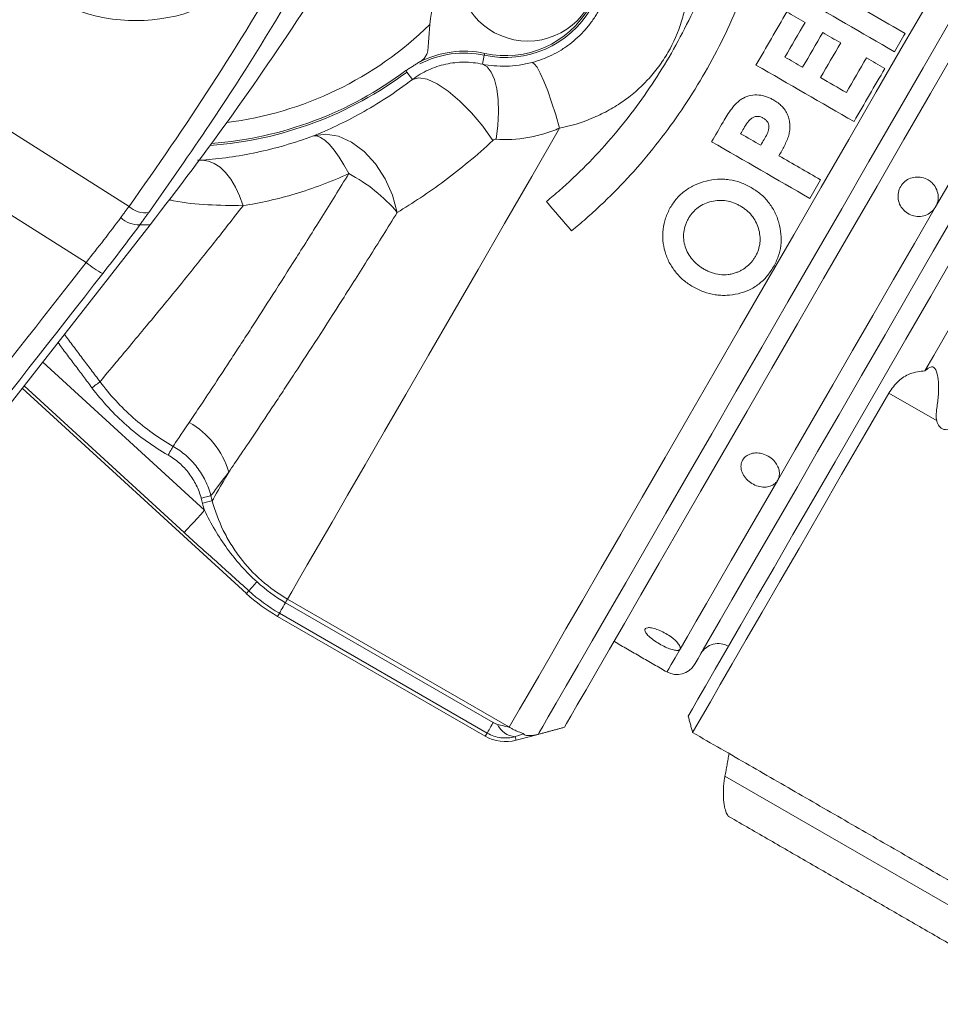
# Model space of a CAD drawing. Units: inches. Extents: x -2.9 to 25.1, y -15.4 to 24.7.
# Drawn here: x 2.3 to 5.1, y -2.3 to 0.7 of the extents above; entities that cross this region are included whole.
import ezdxf

# ---------------------------------------------------------------- set-up
doc = ezdxf.new("R2010")
doc.units = ezdxf.units.IN
doc.header["$MEASUREMENT"] = 0

msp = doc.modelspace()

# ---------------------------------------------------------------- linework, layer by layer
at = {"color": 7, "linetype": 'Continuous', "lineweight": 15}
for p, q in [((2.6091, 0.1413), (1.6363, 0.7563)), ((3.7008, 0.5808), (3.7068, 0.6084)), ((2.4768, -0.032), (1.5365, 0.5624)), ((3.485, 0.5338), (3.4679, 0.5565)), ((2.674, 0.0843), (0.9272, -2.151)), ((2.6428, 0.0847), (2.674, 0.0843)), ((2.3425, -0.34), (2.8424, -0.798)), ((2.2793, -0.4208), (2.9716, -1.0551)), ((2.7793, -0.8669), (2.2848, -0.4138)), ((4.9561, -0.4359), (5.1053, -0.522)), ((2.9791, -1.047), (2.9716, -1.0551)), ((3.0925, -1.0837), (3.7343, -1.4542)), ((3.0988, -1.0728), (3.782, -1.4673)), ((3.0737, -1.1163), (3.0681, -1.1259)), ((3.0681, -1.1259), (3.7099, -1.4965)), ((3.7155, -1.4869), (3.0737, -1.1163)), ((3.7155, -1.4869), (3.7099, -1.4965)), ((3.8048, -1.509), (3.8731, -1.4907)), ((3.8018, -1.4979), (3.8048, -1.509)), ((4.4503, -1.62), (5.5824, -2.2736))]:
    msp.add_line(p, q, dxfattribs=at)
at = {"color": 7, "linetype": 'Continuous', "lineweight": 15, "flags": 128}
for points in [[(5.5888, 0.9847), (5.5346, 0.8909), (5.4778, 0.7924), (5.4186, 0.6899), (5.3574, 0.584), (5.2947, 0.4753), (5.2308, 0.3646), (5.1661, 0.2525), (5.1009, 0.1397)], [(5.166, 0.9254), (5.0849, 0.7849), (5.0019, 0.6412), (4.9176, 0.4952), (4.8325, 0.3479), (4.7473, 0.2003), (4.6626, 0.0535), (4.5788, -0.0916), (4.4966, -0.234), (4.4165, -0.3726), (4.3392, -0.5066), (4.265, -0.6351), (4.1945, -0.7571), (4.1283, -0.8719), (4.0667, -0.9785), (4.0102, -1.0765), (3.9591, -1.1649), (3.9139, -1.2433), (3.8747, -1.3111), (3.8419, -1.3678), (3.8158, -1.4131), (3.7964, -1.4467), (3.784, -1.4683)], [(5.1449, 0.7122), (5.0627, 0.5697), (4.9792, 0.4252), (4.8951, 0.2796), (4.811, 0.1338), (4.7273, -0.0111), (4.6448, -0.154), (4.5639, -0.2941), (4.4853, -0.4303), (4.4094, -0.5617), (4.3368, -0.6875), (4.268, -0.8066), (4.2035, -0.9183), (4.1437, -1.0219), (4.089, -1.1166), (4.0399, -1.2018), (3.9966, -1.2768), (3.9594, -1.3412), (3.9286, -1.3945), (3.9045, -1.4364), (3.8871, -1.4665), (3.8766, -1.4846), (3.8731, -1.4907)], [(4.3366, -1.4341), (4.3396, -1.4289), (4.3496, -1.4117), (4.3664, -1.3824), (4.3901, -1.3414), (4.4204, -1.289), (4.457, -1.2256), (4.4997, -1.1517), (4.548, -1.0679), (4.6018, -0.9749), (4.6603, -0.8734), (4.7234, -0.7642), (4.7903, -0.6483), (4.8606, -0.5266), (4.9337, -0.3999), (5.009, -0.2695), (5.086, -0.1362), (5.1639, -0.0012), (5.2422, 0.1344), (5.3202, 0.2695), (5.3973, 0.4031), (5.473, 0.5341), (5.5465, 0.6614)], [(3.7068, 0.6084), (3.707, 0.6093), (3.7074, 0.6113), (3.708, 0.614)], [(5.167, 0.6316), (5.0855, 0.4904), (5.0029, 0.3475), (4.9199, 0.2037), (4.837, 0.0602), (4.7549, -0.0821), (4.674, -0.2222), (4.595, -0.359), (4.5185, -0.4916), (4.4449, -0.619), (4.3749, -0.7403), (4.3089, -0.8547), (4.2473, -0.9613), (4.1907, -1.0593), (4.1394, -1.1482), (4.0938, -1.2272), (4.0542, -1.2958), (4.0209, -1.3534), (3.9941, -1.3998), (3.9741, -1.4345), (3.9609, -1.4573), (3.9547, -1.468), (3.9542, -1.4689)], [(3.7429, 0.3488), (3.7482, 0.3916), (3.7503, 0.4328), (3.7493, 0.4709), (3.7451, 0.5049), (3.7379, 0.5337), (3.7279, 0.5564), (3.7154, 0.5723), (3.7008, 0.5808)], [(3.9393, 0.383), (3.9272, 0.4242), (3.9148, 0.4629), (3.9025, 0.4979), (3.8907, 0.5283), (3.8796, 0.5529), (3.8697, 0.5711), (3.8612, 0.5822), (3.8545, 0.586)], [(3.4645, 0.5611), (3.4662, 0.5589), (3.4674, 0.5573), (3.4679, 0.5565)], [(3.7331, 0.3448), (3.7017, 0.3888), (3.6671, 0.4301), (3.6309, 0.4669), (3.595, 0.4975), (3.5609, 0.5203), (3.5302, 0.5343), (3.5045, 0.5389), (3.485, 0.5338)], [(3.9393, 0.383), (3.8531, 0.2337), (3.7689, 0.0879), (3.6874, -0.0534), (3.609, -0.1891), (3.5344, -0.3183), (3.4642, -0.4399), (3.3988, -0.5532), (3.3387, -0.6572), (3.2844, -0.7513), (3.2363, -0.8346), (3.1947, -0.9067), (3.1599, -0.967), (3.1322, -1.015), (3.1118, -1.0503), (3.0988, -1.0728)], [(3.4378, 0.1223), (3.4229, 0.1757), (3.4, 0.2266), (3.3703, 0.2723), (3.3353, 0.3106), (3.2967, 0.3396), (3.2564, 0.3579), (3.2165, 0.3646), (3.1789, 0.3592)], [(3.2881, 0.2424), (3.2731, 0.2695), (3.2579, 0.2938), (3.2429, 0.3148), (3.2282, 0.3322), (3.2142, 0.3455), (3.2011, 0.3545), (3.1893, 0.3591), (3.1789, 0.3592)], [(2.9613, 0.1433), (2.9506, 0.1735), (2.9379, 0.201), (2.9235, 0.2252), (2.9076, 0.2457), (2.8905, 0.2622), (2.8727, 0.2742), (2.8544, 0.2815), (2.8359, 0.284)], [(5.1698, 0.134), (5.0939, 0.0026), (5.0187, -0.1278), (4.9446, -0.2561), (4.8724, -0.381), (4.8028, -0.5016), (4.7364, -0.6166), (4.6738, -0.7252), (4.6154, -0.8262), (4.562, -0.9187), (4.5139, -1.002), (4.4716, -1.0753), (4.4355, -1.1379), (4.4058, -1.1892), (4.3829, -1.2289), (4.367, -1.2564), (4.3582, -1.2717), (4.3563, -1.275)], [(5.1009, 0.1397), (5.0358, 0.027), (4.9711, -0.0851), (4.9072, -0.1959), (4.8445, -0.3045), (4.7833, -0.4104), (4.7241, -0.5129), (4.6673, -0.6114), (4.6131, -0.7053)], [(5.0681, -0.3671), (5.0956, -0.3195), (5.1233, -0.2715), (5.1512, -0.2232), (5.1792, -0.1747), (5.2073, -0.1261), (5.2355, -0.0772), (5.2637, -0.0283), (5.292, 0.0207)], [(2.4947, -0.4195), (2.4993, -0.4161), (2.5037, -0.4128), (2.5078, -0.4097), (2.5115, -0.4069), (2.5146, -0.4046), (2.517, -0.4027), (2.5187, -0.4015), (2.5196, -0.4009)], [(4.9561, -0.4359), (4.882, -0.5643), (4.8107, -0.6877), (4.7429, -0.8051), (4.679, -0.9158), (4.6196, -1.0186), (4.5652, -1.1129), (4.5162, -1.1978), (4.4729, -1.2728), (4.4357, -1.3371), (4.405, -1.3903), (4.3809, -1.432), (4.3637, -1.4619), (4.3535, -1.4796), (4.3503, -1.4851)], [(2.7298, -0.6274), (2.7327, -0.6225), (2.7354, -0.6177), (2.738, -0.6132), (2.7402, -0.6093), (2.7422, -0.6059), (2.7437, -0.6033), (2.7447, -0.6014), (2.7453, -0.6005)], [(2.9173, -0.6801), (2.9081, -0.6959), (2.8998, -0.7104), (2.8922, -0.7235), (2.8854, -0.7353), (2.8794, -0.7457), (2.8742, -0.7546), (2.8699, -0.7622), (2.8663, -0.7684)], [(4.6131, -0.7053), (4.5619, -0.7939), (4.514, -0.8768), (4.4698, -0.9534), (4.4295, -1.0233), (4.3932, -1.086), (4.3614, -1.1412), (4.3341, -1.1884), (4.3116, -1.2275)], [(2.8321, -0.7608), (2.8377, -0.7593), (2.8431, -0.7579), (2.8481, -0.7566), (2.8525, -0.7554), (2.8563, -0.7544), (2.8592, -0.7536), (2.8612, -0.7531), (2.8622, -0.7529)], [(2.8362, -0.7764), (2.8418, -0.7749), (2.8472, -0.7735), (2.8522, -0.7721), (2.8567, -0.7709), (2.8604, -0.77), (2.8633, -0.7692), (2.8653, -0.7687), (2.8663, -0.7684)], [(2.7793, -0.8669), (2.7814, -0.8646), (2.7856, -0.86), (2.7917, -0.8533), (2.7996, -0.8447), (2.8089, -0.8345), (2.8194, -0.823), (2.8307, -0.8107), (2.8424, -0.798)], [(3.0737, -1.1163), (3.0743, -1.1151), (3.0756, -1.113), (3.0773, -1.1101), (3.0795, -1.1063), (3.0821, -1.1017), (3.0852, -1.0963), (3.0887, -1.0903), (3.0925, -1.0837)], [(3.0925, -1.0837), (3.0938, -1.0815), (3.0949, -1.0795), (3.0959, -1.0778), (3.0968, -1.0763), (3.0975, -1.075), (3.0981, -1.074), (3.0985, -1.0733), (3.0988, -1.0728)], [(4.3116, -1.2275), (4.2962, -1.2541), (4.2844, -1.2745), (4.2763, -1.2885), (4.2719, -1.2963), (4.2709, -1.2979)], [(3.7155, -1.4869), (3.7162, -1.4857), (3.7174, -1.4836), (3.7191, -1.4806), (3.7213, -1.4768), (3.7239, -1.4722), (3.727, -1.4669), (3.7305, -1.4609), (3.7343, -1.4542)]]:
    msp.add_lwpolyline(points, dxfattribs=at)
at = {"color": 7, "linetype": 'Continuous', "lineweight": 15}
msp.add_circle((3.8411, 0.8671), 0.215, dxfattribs=at)
for centre, radius, start, end in [((4.2828, 0.6121), 0.75, 126.9709, 173.0291), ((3.7718, 0.9071), 0.3057, 257.7189, 42.2811), ((3.7718, 0.9071), 0.3, 257.7189, 42.2811), ((-5.1459, 6.1952), 9.9244, 321.99397, 326.94399), ((2.7759, 1.4821), 1.09, 277.1296, 314.3849), ((3.6442, 0.3209), 0.3, 77.7189, 117.4212), ((3.6442, 0.3209), 0.2943, 77.7189, 117.6564), ((2.7759, 1.4821), 1.1557, 274.152, 306.7862), ((2.7759, 1.4821), 1.15, 274.3937, 306.7862), ((3.0609, -0.1943), 0.4923, 40.0325, 62.5104), ((2.6576, 0.191), 0.0694, 225.6518, 280.6425), ((2.6371, 0.1605), 0.076, 225.227, 274.2708), ((2.6292, 0.1421), 0.2315, 228.794, 244.1231), ((2.6687, -0.7531), 0.2591, 16.3737, 60.8233), ((0.9561, 0.855), 2.7766, 316.7655, 317.5405), ((3.3431, -0.6496), 0.55, 227.5038, 240), ((4.4299, -1.2725), 0.0625, 60, 150), ((4.3022, -1.2437), 0.0625, 240, 330), ((3.8068, -1.4328), 0.0653, 204.6323, 265.651), ((3.7724, -1.3882), 0.125, 240, 285)]:
    msp.add_arc(centre, radius, start, end, dxfattribs=at)
for centre, major_axis, ratio, start_param, end_param in [((2.6167, 1.2303), (0.4447, -0.2811), 0.970015, 3.179463, 6.245315), ((-5.4401, 5.8712), (8.3524, -5.2799), 0.970015, 6.226575, 6.321056), ((2.3571, -0.0337), (0.4774, 0.5854), 0.122008, 4.814408, 5.052207), ((2.4056, -0.0724), (0.5106, 0.6384), 0.112863, 4.812224, 5.050023), ((3.6574, -1.4312), (0.1246, -0.0361), 0.028723, 5.528838, 6.29454), ((3.6815, -1.5214), (0.1713, 0.0452), 0.061627, 5.474835, 5.718527)]:
    msp.add_ellipse(centre, major_axis=major_axis, ratio=ratio, start_param=start_param, end_param=end_param, dxfattribs=at)
for points, knots in [([(4.3095, 1.0242), (4.3207, 0.9907), (4.3287, 0.9566), (4.3354, 0.9043), (4.3368, 0.8866), (4.3377, 0.8514), (4.3372, 0.834), (4.3344, 0.7992), (4.3321, 0.7818), (4.3256, 0.7474), (4.3213, 0.7302), (4.3056, 0.6793), (4.2916, 0.6472), (4.2653, 0.6017), (4.2556, 0.587), (4.2345, 0.5584), (4.2231, 0.5448), (4.1872, 0.5063), (4.1607, 0.4835), (4.1173, 0.4537), (4.1021, 0.4444), (4.0712, 0.4277), (4.0555, 0.4202), (4.0072, 0.4001), (3.9739, 0.3899), (3.9393, 0.383)], [0, 0, 0, 0, 0.125, 0.125, 0.1875, 0.1875, 0.25, 0.25, 0.3125, 0.3125, 0.375, 0.375, 0.5, 0.5, 0.5625, 0.5625, 0.625, 0.625, 0.75, 0.75, 0.8125, 0.8125, 0.875, 0.875, 1, 1, 1, 1]), ([(3.8545, 0.586), (3.8756, 0.5917), (3.8958, 0.5992), (3.925, 0.6135), (3.9345, 0.6187), (3.9531, 0.6302), (3.9622, 0.6365), (3.9883, 0.6564), (4.0043, 0.6713), (4.0262, 0.6962), (4.0332, 0.7049), (4.0462, 0.723), (4.0522, 0.7323), (4.0688, 0.761), (4.0779, 0.7811), (4.0886, 0.8127), (4.0916, 0.8234), (4.0966, 0.8448), (4.0985, 0.8556), (4.1013, 0.8772), (4.1022, 0.8881), (4.1029, 0.9099), (4.1027, 0.9209), (4.1005, 0.9536), (4.0969, 0.975), (4.0912, 0.996)], [0, 0, 0, 0, 0.125, 0.125, 0.1875, 0.1875, 0.25, 0.25, 0.375, 0.375, 0.4375, 0.4375, 0.5, 0.5, 0.625, 0.625, 0.6875, 0.6875, 0.75, 0.75, 0.8125, 0.8125, 0.875, 0.875, 1, 1, 1, 1]), ([(3.1649, 0.888), (3.1454, 0.8547), (3.0479, 0.6879), (2.8863, 0.4305), (2.734, 0.2134), (2.6705, 0.1228)], [0, 0, 0, 0, 0.127141, 0.635832, 1, 1, 1, 1]), ([(3.8984, 0.1563), (3.9126, 0.168), (3.9268, 0.1798), (3.9545, 0.2042), (3.9682, 0.2166), (4.0086, 0.2548), (4.0348, 0.2813), (4.1112, 0.3642), (4.1581, 0.4227), (4.2443, 0.5456), (4.2836, 0.6101), (4.3365, 0.7116), (4.3529, 0.7459), (4.3758, 0.798), (4.3832, 0.8154), (4.3972, 0.8506), (4.4039, 0.8683), (4.4104, 0.8861)], [0, 0, 0, 0, 0.0625, 0.0625, 0.125, 0.125, 0.25, 0.25, 0.5, 0.5, 0.75, 0.75, 0.875, 0.875, 0.9375, 0.9375, 1, 1, 1, 1]), ([(3.9765, 0.066), (3.9916, 0.0784), (4.0066, 0.0909), (4.0362, 0.1168), (4.0508, 0.13), (4.0939, 0.1706), (4.1219, 0.1989), (4.2034, 0.2872), (4.2535, 0.3497), (4.3226, 0.4482), (4.3446, 0.4819), (4.3865, 0.551), (4.4065, 0.5864), (4.4442, 0.6587), (4.4618, 0.6953), (4.4862, 0.7509), (4.494, 0.7695), (4.509, 0.807), (4.5161, 0.8259), (4.523, 0.8448)], [0, 0, 0, 0, 0.0625, 0.0625, 0.125, 0.125, 0.25, 0.25, 0.5, 0.5, 0.625, 0.625, 0.75, 0.75, 0.875, 0.875, 0.9375, 0.9375, 1, 1, 1, 1]), ([(3.506, 0.5871), (3.5096, 0.5893), (3.5167, 0.5937), (3.5249, 0.6034), (3.5314, 0.616), (3.5324, 0.6249), (3.533, 0.6303)], [0, 0, 0, 0, 0.219543, 0.43928, 0.659551, 1, 1, 1, 1]), ([(3.485, 0.5338), (3.5003, 0.5453), (3.5166, 0.5549), (3.5423, 0.5667), (3.5511, 0.5702), (3.5691, 0.5762), (3.5784, 0.5787), (3.6062, 0.5848), (3.625, 0.5869), (3.6629, 0.5869), (3.6821, 0.5849), (3.7008, 0.5808)], [0, 0, 0, 0, 0.25, 0.25, 0.375, 0.375, 0.5, 0.5, 0.75, 0.75, 1, 1, 1, 1]), ([(3.7008, 0.5808), (3.724, 0.5764), (3.7485, 0.5741), (3.7875, 0.575), (3.8009, 0.576), (3.8278, 0.5798), (3.8412, 0.5825), (3.8545, 0.586)], [0, 0, 0, 0, 0.5, 0.5, 0.75, 0.75, 1, 1, 1, 1]), ([(3.1789, 0.3592), (3.2251, 0.3778), (3.2744, 0.4006), (3.3517, 0.4435), (3.378, 0.4592), (3.4314, 0.4942), (3.4583, 0.5132), (3.485, 0.5338)], [0, 0, 0, 0, 0.5, 0.5, 0.75, 0.75, 1, 1, 1, 1]), ([(4.4443, 0.402), (4.4485, 0.409), (4.4526, 0.4161), (4.4615, 0.4299), (4.4662, 0.4366), (4.4761, 0.4496), (4.4813, 0.456), (4.4902, 0.4644), (4.4933, 0.4671), (4.4999, 0.472), (4.5034, 0.4742), (4.5142, 0.4798), (4.5219, 0.4825), (4.5381, 0.4857), (4.5463, 0.4861), (4.5627, 0.4848), (4.5707, 0.483), (4.5824, 0.479), (4.5862, 0.4774), (4.5936, 0.4739), (4.5972, 0.4719), (4.6009, 0.47)], [0, 0, 0, 0, 0.125, 0.125, 0.25, 0.25, 0.375, 0.375, 0.4375, 0.4375, 0.5, 0.5, 0.625, 0.625, 0.75, 0.75, 0.875, 0.875, 0.9375, 0.9375, 1, 1, 1, 1]), ([(4.6009, 0.47), (4.6054, 0.4672), (4.6099, 0.4643), (4.6184, 0.4579), (4.6224, 0.4545), (4.6298, 0.4468), (4.6332, 0.4426), (4.639, 0.4337), (4.6415, 0.429), (4.6457, 0.4191), (4.6473, 0.414), (4.6496, 0.4036), (4.6503, 0.3983), (4.6508, 0.3875), (4.6507, 0.3822), (4.6495, 0.3716), (4.6485, 0.3663), (4.6473, 0.3611)], [0, 0, 0, 0, 0.125, 0.125, 0.25, 0.25, 0.375, 0.375, 0.5, 0.5, 0.625, 0.625, 0.75, 0.75, 0.875, 0.875, 1, 1, 1, 1]), ([(4.5352, 0.4153), (4.5337, 0.4144), (4.5322, 0.4134), (4.5294, 0.4111), (4.5281, 0.4099), (4.5244, 0.406), (4.5221, 0.4032), (4.5156, 0.3945), (4.5118, 0.3884), (4.5081, 0.3821)], [0, 0, 0, 0, 0.125, 0.125, 0.25, 0.25, 0.5, 0.5, 1, 1, 1, 1]), ([(4.5686, 0.4142), (4.566, 0.4156), (4.5634, 0.4169), (4.5578, 0.4187), (4.555, 0.4193), (4.5492, 0.4196), (4.5462, 0.4193), (4.5406, 0.418), (4.5379, 0.4167), (4.5352, 0.4153)], [0, 0, 0, 0, 0.25, 0.25, 0.5, 0.5, 0.75, 0.75, 1, 1, 1, 1]), ([(4.5714, 0.3484), (4.5744, 0.3539), (4.5775, 0.3594), (4.5829, 0.3707), (4.5853, 0.3765), (4.5867, 0.3892), (4.5853, 0.3956), (4.5806, 0.4039), (4.5786, 0.4064), (4.574, 0.4107), (4.5713, 0.4125), (4.5686, 0.4142)], [0, 0, 0, 0, 0.25, 0.25, 0.5, 0.5, 0.75, 0.75, 0.875, 0.875, 1, 1, 1, 1]), ([(3.9393, 0.383), (3.9235, 0.3763), (3.9074, 0.3705), (3.8747, 0.3606), (3.858, 0.3567), (3.8083, 0.3479), (3.7754, 0.3463), (3.7429, 0.3488)], [0, 0, 0, 0, 0.25, 0.25, 0.5, 0.5, 1, 1, 1, 1]), ([(2.8359, 0.284), (2.8899, 0.2882), (2.9458, 0.2959), (3.0604, 0.3203), (3.1192, 0.3369), (3.1789, 0.3592)], [0, 0, 0, 0, 0.5, 0.5, 1, 1, 1, 1]), ([(3.7331, 0.3448), (3.7084, 0.3218), (3.6835, 0.2999), (3.6333, 0.2582), (3.6082, 0.2386), (3.5337, 0.1833), (3.4847, 0.151), (3.4378, 0.1223)], [0, 0, 0, 0, 0.25, 0.25, 0.5, 0.5, 1, 1, 1, 1]), ([(4.6473, 0.3611), (4.6441, 0.3497), (4.6391, 0.339), (4.6286, 0.318), (4.6227, 0.3078), (4.6169, 0.2976)], [0, 0, 0, 0, 0.5, 0.5, 1, 1, 1, 1]), ([(2.795, -0.5269), (2.8162, -0.4953), (2.8428, -0.4553), (2.8908, -0.3825), (2.9081, -0.3561), (2.9362, -0.3132), (2.9459, -0.2983), (2.966, -0.2674), (2.9763, -0.2514), (3.0293, -0.1695), (3.0758, -0.0968), (3.1513, 0.0227), (3.1775, 0.0644), (3.2182, 0.1296), (3.232, 0.1518), (3.2599, 0.1967), (3.2739, 0.2194), (3.2881, 0.2424)], [0, 0, 0, 0, 0.25, 0.25, 0.375, 0.375, 0.4375, 0.4375, 0.5, 0.5, 0.75, 0.75, 0.875, 0.875, 0.9375, 0.9375, 1, 1, 1, 1]), ([(3.2881, 0.2424), (3.2327, 0.217), (3.1775, 0.1964), (3.0682, 0.1638), (3.0141, 0.1518), (2.9613, 0.1433)], [0, 0, 0, 0, 0.5, 0.5, 1, 1, 1, 1]), ([(4.2814, 0.1373), (4.2877, 0.1472), (4.2941, 0.1571), (4.3093, 0.1748), (4.3179, 0.1827), (4.3323, 0.1933), (4.3373, 0.1967), (4.3476, 0.2027), (4.3528, 0.2054), (4.369, 0.2128), (4.3802, 0.2167), (4.4036, 0.2226), (4.4154, 0.2245), (4.4333, 0.2256), (4.4392, 0.2257), (4.4513, 0.2252), (4.4573, 0.2246), (4.4752, 0.2221), (4.4867, 0.2192), (4.5092, 0.2109), (4.5201, 0.2053), (4.5308, 0.1996)], [0, 0, 0, 0, 0.125, 0.125, 0.25, 0.25, 0.3125, 0.3125, 0.375, 0.375, 0.5, 0.5, 0.625, 0.625, 0.6875, 0.6875, 0.75, 0.75, 0.875, 0.875, 1, 1, 1, 1]), ([(5.1009, 0.1397), (5.1005, 0.1391), (5.0968, 0.1327), (5.0872, 0.1221), (5.0694, 0.1123), (5.0491, 0.1087), (5.0282, 0.112), (5.009, 0.122), (4.994, 0.1379), (4.9853, 0.1579), (4.9839, 0.1792), (4.9897, 0.1991), (5.0017, 0.2156), (5.0183, 0.2272), (5.038, 0.2328), (5.059, 0.2318), (5.0765, 0.2248), (5.0915, 0.2134), (5.1031, 0.1981), (5.1095, 0.1775), (5.1089, 0.157), (5.1035, 0.1452), (5.1009, 0.1397)], [0, 0, 0, 0, 0.006025, 0.057399, 0.108864, 0.16139, 0.215442, 0.270832, 0.326845, 0.382508, 0.436939, 0.489751, 0.541325, 0.592643, 0.64476, 0.698324, 0.753354, 0.788859, 0.844311, 0.899665, 0.953598, 1, 1, 1, 1]), ([(4.5308, 0.1996), (4.5409, 0.1933), (4.5509, 0.1868), (4.5691, 0.1718), (4.5774, 0.1631), (4.5923, 0.1443), (4.5986, 0.1343), (4.6091, 0.1132), (4.6134, 0.102), (4.6198, 0.0791), (4.6221, 0.0675), (4.6242, 0.0439), (4.624, 0.0319), (4.6212, 0.0086), (4.6187, -0.0028), (4.6108, -0.025), (4.6053, -0.0356), (4.5999, -0.0461)], [0, 0, 0, 0, 0.125, 0.125, 0.25, 0.25, 0.375, 0.375, 0.5, 0.5, 0.625, 0.625, 0.75, 0.75, 0.875, 0.875, 1, 1, 1, 1]), ([(2.9613, 0.1433), (2.8885, 0.1442), (2.811, 0.1451), (2.738, 0.1605), (2.7336, 0.1614)], [0, 0, 0, 0, 0.939577, 1, 1, 1, 1]), ([(4.4974, 0.1426), (4.494, 0.1445), (4.4906, 0.1463), (4.4837, 0.1497), (4.4801, 0.1512), (4.4694, 0.1552), (4.4619, 0.1572), (4.4467, 0.1596), (4.439, 0.1601), (4.4239, 0.1594), (4.4162, 0.1583), (4.4013, 0.1548), (4.394, 0.1525), (4.3801, 0.1463), (4.3734, 0.1424), (4.3612, 0.1334), (4.3557, 0.1283), (4.3482, 0.1198), (4.3458, 0.1168), (4.3414, 0.1106), (4.3394, 0.1073), (4.3375, 0.1041)], [0, 0, 0, 0, 0.0625, 0.0625, 0.125, 0.125, 0.25, 0.25, 0.375, 0.375, 0.5, 0.5, 0.625, 0.625, 0.75, 0.75, 0.875, 0.875, 0.9375, 0.9375, 1, 1, 1, 1]), ([(2.9613, 0.1433), (2.9305, 0.1033), (2.9007, 0.0653), (2.8579, 0.0111), (2.8439, -0.0064), (2.8165, -0.0405), (2.8031, -0.0572), (2.7383, -0.1373), (2.6937, -0.1912), (2.6376, -0.2589), (2.6207, -0.2793), (2.5903, -0.3158), (2.5769, -0.3319), (2.5427, -0.373), (2.5276, -0.3912), (2.5196, -0.4009)], [0, 0, 0, 0, 0.125, 0.125, 0.1875, 0.1875, 0.25, 0.25, 0.5, 0.5, 0.625, 0.625, 0.75, 0.75, 1, 1, 1, 1]), ([(3.4378, 0.1223), (3.423, 0.0986), (3.4083, 0.075), (3.3793, 0.0286), (3.3648, 0.0056), (3.3222, -0.0621), (3.2948, -0.1053), (3.2156, -0.2296), (3.1667, -0.3052), (3.1106, -0.3909), (3.0996, -0.4076), (3.0783, -0.4399), (3.0681, -0.4555), (3.0383, -0.5005), (3.0198, -0.5281), (2.9686, -0.6046), (2.94, -0.6467), (2.9173, -0.6801)], [0, 0, 0, 0, 0.0625, 0.0625, 0.125, 0.125, 0.25, 0.25, 0.5, 0.5, 0.5625, 0.5625, 0.625, 0.625, 0.75, 0.75, 1, 1, 1, 1]), ([(4.3519, -0.1077), (4.3418, -0.1013), (4.3317, -0.0948), (4.3134, -0.0796), (4.3052, -0.0709), (4.2902, -0.0522), (4.2837, -0.0423), (4.2727, -0.0215), (4.2683, -0.0104), (4.2617, 0.0124), (4.2596, 0.0239), (4.2577, 0.0472), (4.2579, 0.0592), (4.2605, 0.0824), (4.2628, 0.0939), (4.2686, 0.1105), (4.2709, 0.116), (4.2759, 0.1268), (4.2786, 0.132), (4.2814, 0.1373)], [0, 0, 0, 0, 0.125, 0.125, 0.25, 0.25, 0.375, 0.375, 0.5, 0.5, 0.625, 0.625, 0.75, 0.75, 0.875, 0.875, 0.9375, 0.9375, 1, 1, 1, 1]), ([(4.5441, -0.0138), (4.5459, -0.0105), (4.5476, -0.0072), (4.5508, -0.0005), (4.5522, 0.003), (4.5557, 0.0136), (4.5574, 0.0211), (4.559, 0.0361), (4.559, 0.0435), (4.5573, 0.0585), (4.5558, 0.0661), (4.5514, 0.0806), (4.5486, 0.0876), (4.5414, 0.1012), (4.5372, 0.1075), (4.5277, 0.1193), (4.5222, 0.1247), (4.5133, 0.132), (4.5103, 0.1343), (4.5039, 0.1386), (4.5006, 0.1406), (4.4974, 0.1426)], [0, 0, 0, 0, 0.0625, 0.0625, 0.125, 0.125, 0.25, 0.25, 0.375, 0.375, 0.5, 0.5, 0.625, 0.625, 0.75, 0.75, 0.875, 0.875, 0.9375, 0.9375, 1, 1, 1, 1]), ([(4.3375, 0.1041), (4.3357, 0.1008), (4.3338, 0.0974), (4.3306, 0.0906), (4.3292, 0.0871), (4.3255, 0.0765), (4.3238, 0.069), (4.322, 0.054), (4.3219, 0.0465), (4.3235, 0.0315), (4.3251, 0.0239), (4.3296, 0.0094), (4.3326, 0.0024), (4.34, -0.0111), (4.3444, -0.0175), (4.3544, -0.0291), (4.36, -0.0345), (4.369, -0.0418), (4.3721, -0.0441), (4.3786, -0.0484), (4.3819, -0.0504), (4.3852, -0.0524)], [0, 0, 0, 0, 0.0625, 0.0625, 0.125, 0.125, 0.25, 0.25, 0.375, 0.375, 0.5, 0.5, 0.625, 0.625, 0.75, 0.75, 0.875, 0.875, 0.9375, 0.9375, 1, 1, 1, 1]), ([(4.4849, -0.0634), (4.488, -0.0622), (4.4911, -0.061), (4.4971, -0.0583), (4.5, -0.0568), (4.5086, -0.0519), (4.514, -0.0482), (4.524, -0.0399), (4.5286, -0.0351), (4.5349, -0.0275), (4.5369, -0.0249), (4.5406, -0.0195), (4.5423, -0.0167), (4.5441, -0.0138)], [0, 0, 0, 0, 0.125, 0.125, 0.25, 0.25, 0.5, 0.5, 0.75, 0.75, 0.875, 0.875, 1, 1, 1, 1]), ([(0.8478, -2.1166), (1.1519, -1.7274), (1.6948, -1.0326), (2.2378, -0.3377), (2.4768, -0.032)], [0, 0, 0, 0, 0.56, 1, 1, 1, 1]), ([(4.5999, -0.0461), (4.5935, -0.0561), (4.5872, -0.066), (4.5723, -0.0838), (4.5638, -0.0918), (4.5497, -0.1026), (4.5448, -0.106), (4.5347, -0.1121), (4.5295, -0.1148), (4.5136, -0.1221), (4.5024, -0.1259), (4.4792, -0.1314), (4.4674, -0.1331), (4.4496, -0.134), (4.4436, -0.134), (4.4316, -0.1334), (4.4255, -0.1328), (4.4077, -0.1302), (4.3961, -0.1273), (4.3736, -0.119), (4.3627, -0.1134), (4.3519, -0.1077)], [0, 0, 0, 0, 0.125, 0.125, 0.25, 0.25, 0.3125, 0.3125, 0.375, 0.375, 0.5, 0.5, 0.625, 0.625, 0.6875, 0.6875, 0.75, 0.75, 0.875, 0.875, 1, 1, 1, 1]), ([(4.3852, -0.0524), (4.3891, -0.0545), (4.3929, -0.0567), (4.4008, -0.0604), (4.4048, -0.0621), (4.4172, -0.0665), (4.4256, -0.0686), (4.4428, -0.0706), (4.4516, -0.0706), (4.4643, -0.069), (4.4685, -0.0683), (4.4768, -0.0661), (4.4809, -0.0648), (4.4849, -0.0634)], [0, 0, 0, 0, 0.125, 0.125, 0.25, 0.25, 0.5, 0.5, 0.75, 0.75, 0.875, 0.875, 1, 1, 1, 1]), ([(2.5282, -0.0661), (2.2241, -0.4552), (1.6811, -1.1501), (1.1382, -1.8449), (0.8992, -2.1507)], [0, 0, 0, 0, 0.56, 1, 1, 1, 1]), ([(5.0681, -0.3671), (5.0751, -0.3615), (5.0891, -0.3502), (5.1026, -0.3614), (5.1102, -0.393), (5.1108, -0.438), (5.106, -0.4735), (5.104, -0.4877)], [0, 0, 0, 0, 0.20713, 0.414279, 0.626746, 0.851432, 1, 1, 1, 1]), ([(4.9561, -0.4359), (4.9655, -0.4226), (4.9844, -0.3961), (5.0246, -0.3724), (5.0525, -0.369), (5.0681, -0.3671)], [0, 0, 0, 0, 0.308339, 0.614964, 1, 1, 1, 1]), ([(2.7298, -0.6274), (2.7068, -0.6142), (2.6844, -0.5998), (2.6415, -0.569), (2.621, -0.5526), (2.5622, -0.5005), (2.5266, -0.462), (2.4947, -0.4195)], [0, 0, 0, 0, 0.25, 0.25, 0.5, 0.5, 1, 1, 1, 1]), ([(2.5196, -0.4009), (2.5502, -0.4416), (2.5843, -0.4786), (2.6408, -0.5286), (2.6605, -0.5443), (2.7017, -0.5739), (2.7232, -0.5878), (2.7453, -0.6005)], [0, 0, 0, 0, 0.5, 0.5, 0.75, 0.75, 1, 1, 1, 1]), ([(5.104, -0.4877), (5.1032, -0.4961), (5.1015, -0.5129), (5.1069, -0.5324), (5.1179, -0.5461), (5.1351, -0.551), (5.1543, -0.545), (5.1716, -0.5313), (5.1799, -0.5188), (5.1839, -0.5128)], [0, 0, 0, 0, 0.141724, 0.282997, 0.43851, 0.606835, 0.773737, 0.890913, 1, 1, 1, 1]), ([(2.7453, -0.6005), (2.7597, -0.6087), (2.773, -0.6182), (2.7914, -0.6344), (2.7973, -0.6401), (2.8086, -0.6521), (2.814, -0.6584), (2.829, -0.678), (2.8376, -0.6918), (2.8521, -0.7212), (2.8579, -0.7368), (2.8622, -0.7529)], [0, 0, 0, 0, 0.25, 0.25, 0.375, 0.375, 0.5, 0.5, 0.75, 0.75, 1, 1, 1, 1]), ([(2.8321, -0.7608), (2.8283, -0.7468), (2.8232, -0.7332), (2.8106, -0.7074), (2.803, -0.6953), (2.7899, -0.6781), (2.7852, -0.6726), (2.7754, -0.6621), (2.7702, -0.6571), (2.7541, -0.643), (2.7424, -0.6346), (2.7298, -0.6274)], [0, 0, 0, 0, 0.25, 0.25, 0.5, 0.5, 0.625, 0.625, 0.75, 0.75, 1, 1, 1, 1]), ([(4.6131, -0.7053), (4.6114, -0.7078), (4.6067, -0.7147), (4.5948, -0.7228), (4.5773, -0.7272), (4.5576, -0.7258), (4.5377, -0.7186), (4.5198, -0.7062), (4.5064, -0.6899), (4.4993, -0.6718), (4.4993, -0.6541), (4.506, -0.6388), (4.5184, -0.6275), (4.5351, -0.6211), (4.5545, -0.6203), (4.5748, -0.6254), (4.5936, -0.6363), (4.6076, -0.651), (4.6159, -0.6668), (4.6193, -0.6829), (4.6177, -0.696), (4.6142, -0.7031), (4.6131, -0.7053)], [0, 0, 0, 0, 0.028955, 0.080223, 0.132055, 0.185232, 0.239929, 0.295696, 0.351669, 0.406866, 0.460575, 0.512736, 0.56405, 0.615599, 0.668305, 0.722551, 0.778063, 0.834078, 0.880487, 0.923969, 0.976978, 1, 1, 1, 1]), ([(2.8663, -0.7684), (2.8747, -0.8003), (2.8861, -0.8309), (2.9076, -0.8748), (2.9155, -0.8892), (2.9327, -0.9171), (2.9421, -0.9308), (2.9719, -0.9698), (2.9941, -0.9937), (3.0432, -1.0369), (3.0702, -1.0563), (3.0988, -1.0728)], [0, 0, 0, 0, 0.25, 0.25, 0.375, 0.375, 0.5, 0.5, 0.75, 0.75, 1, 1, 1, 1]), ([(2.8424, -0.798), (2.8524, -0.8189), (2.8632, -0.8394), (2.8868, -0.8792), (2.8994, -0.8984), (2.9398, -0.954), (2.9703, -0.9882), (3.0046, -1.0194)], [0, 0, 0, 0, 0.25, 0.25, 0.5, 0.5, 1, 1, 1, 1]), ([(2.9791, -1.047), (2.9624, -1.0317), (2.9457, -1.0166), (2.9124, -0.9866), (2.8958, -0.9718), (2.8459, -0.9271), (2.8126, -0.8974), (2.7793, -0.8669)], [0, 0, 0, 0, 0.25, 0.25, 0.5, 0.5, 1, 1, 1, 1]), ([(4.3116, -1.2275), (4.3108, -1.2284), (4.3088, -1.2308), (4.3011, -1.2318), (4.2877, -1.2294), (4.2708, -1.2232), (4.2521, -1.2139), (4.2336, -1.2026), (4.2178, -1.1905), (4.2067, -1.1791), (4.2017, -1.1697), (4.2032, -1.1633), (4.2106, -1.1604), (4.2231, -1.1611), (4.2394, -1.1656), (4.2579, -1.1736), (4.2767, -1.1844), (4.2915, -1.1954), (4.303, -1.2063), (4.3106, -1.2163), (4.313, -1.2237), (4.3119, -1.2266), (4.3116, -1.2275)], [0, 0, 0, 0, 0.028073, 0.079342, 0.131158, 0.184309, 0.238984, 0.294742, 0.350722, 0.405942, 0.45968, 0.511866, 0.563187, 0.614725, 0.667409, 0.721628, 0.777127, 0.833144, 0.86957, 0.922873, 0.976072, 1, 1, 1, 1]), ([(3.7343, -1.4542), (3.7348, -1.4545), (3.7352, -1.4547), (3.7356, -1.455), (3.7371, -1.4558), (3.7386, -1.4565), (3.7401, -1.4572), (3.7415, -1.4579), (3.7428, -1.4584), (3.7442, -1.459), (3.7453, -1.4593), (3.7464, -1.4597), (3.7474, -1.46)], [0, 0, 0, 0, 0.0000374233, 0.0000374233, 0.0000374233, 0.0001661104, 0.0001661104, 0.0001661104, 0.000279406, 0.000279406, 0.000279406, 0.0003667237, 0.0003667237, 0.0003667237, 0.0003667237]), ([(3.8018, -1.4979), (3.7875, -1.5019), (3.7724, -1.5029), (3.7429, -1.4992), (3.7285, -1.4944), (3.7155, -1.4869)], [0, 0, 0, 0, 0.5, 0.5, 1, 1, 1, 1]), ([(3.784, -1.4683), (3.7834, -1.468), (3.7828, -1.4677), (3.7823, -1.4674), (3.7822, -1.4674), (3.7821, -1.4673), (3.782, -1.4673)], [0, 0, 0, 0, 0.00005734016, 0.00005734016, 0.00005734016, 0.0000670999, 0.0000670999, 0.0000670999, 0.0000670999]), ([(3.784, -1.4683), (3.7836, -1.4681), (3.7833, -1.4679), (3.7829, -1.4678), (3.7828, -1.4678), (3.7829, -1.4679), (3.783, -1.4679), (3.7837, -1.4684), (3.7844, -1.4689), (3.7865, -1.4702), (3.7879, -1.471), (3.7921, -1.4735), (3.795, -1.4749), (3.8032, -1.479), (3.8084, -1.4811), (3.8151, -1.4837), (3.8171, -1.4844), (3.8207, -1.4857), (3.8222, -1.4862), (3.8259, -1.4877), (3.8273, -1.4884), (3.8277, -1.4889)], [0, 0, 0, 0, 0.015625, 0.015625, 0.023438, 0.023438, 0.03125, 0.03125, 0.0625, 0.0625, 0.125, 0.125, 0.25, 0.25, 0.5, 0.5, 0.625, 0.625, 0.75, 0.75, 1, 1, 1, 1]), ([(3.8731, -1.4907), (3.8714, -1.4911), (3.8697, -1.4915), (3.8665, -1.4922), (3.8651, -1.4925), (3.8612, -1.4932), (3.8591, -1.4936), (3.8535, -1.4943), (3.8507, -1.4944), (3.8434, -1.4946), (3.84, -1.4943), (3.8346, -1.4933), (3.8326, -1.4926), (3.8295, -1.4909), (3.8284, -1.49), (3.8277, -1.4889)], [0, 0, 0, 0, 0.03125, 0.03125, 0.0625, 0.0625, 0.125, 0.125, 0.25, 0.25, 0.5, 0.5, 0.75, 0.75, 1, 1, 1, 1]), ([(4.4634, -1.7451), (4.4631, -1.745), (4.4605, -1.7447), (4.4555, -1.7365), (4.4494, -1.7198), (4.4453, -1.6931), (4.4449, -1.6603), (4.4476, -1.6346), (4.4499, -1.6219), (4.4503, -1.62)], [0, 0, 0, 0, 0.016106, 0.165753, 0.340736, 0.541817, 0.756487, 0.962455, 1, 1, 1, 1])]:
    msp.add_open_spline(points, degree=3, knots=knots, dxfattribs=at)
for points, degree in [([(4.9738, 0.6193), (4.8728, 0.6777), (4.7718, 0.736), (4.6708, 0.7943)], 3), ([(4.8078, 0.7908), (4.874, 0.7525), (4.9403, 0.7143), (5.0066, 0.676)], 3), ([(4.546, 0.5782), (4.5778, 0.6332), (4.6096, 0.6882), (4.6411, 0.7428)], 3), ([(4.6411, 0.7428), (4.6599, 0.7319), (4.6787, 0.721), (4.6975, 0.7101)], 3), ([(3.5383, 0.7031), (3.533, 0.6303)], 1), ([(4.6975, 0.7101), (4.6769, 0.6745), (4.6562, 0.6386), (4.6355, 0.6027)], 3), ([(4.6902, 0.5711), (4.711, 0.607), (4.7317, 0.6429), (4.7523, 0.6785)], 3), ([(4.7523, 0.6785), (4.7708, 0.6678), (4.7892, 0.6572), (4.8077, 0.6465)], 3), ([(5.0066, 0.676), (4.9957, 0.6572), (4.9847, 0.6383), (4.9738, 0.6193)], 3), ([(4.8077, 0.6465), (4.7871, 0.6108), (4.7664, 0.575), (4.7456, 0.5391)], 3), ([(3.506, 0.5871), (3.4645, 0.5611)], 1), ([(4.6355, 0.6027), (4.6537, 0.5922), (4.672, 0.5816), (4.6902, 0.5711)], 3), ([(4.8253, 0.4931), (4.8461, 0.529), (4.8668, 0.5648), (4.8874, 0.6005)], 3), ([(4.8874, 0.6005), (4.9063, 0.5896), (4.9252, 0.5787), (4.9441, 0.5678)], 3), ([(4.849, 0.4032), (4.748, 0.4615), (4.647, 0.5198), (4.546, 0.5782)], 3), ([(4.9441, 0.5678), (4.9125, 0.5132), (4.8808, 0.4582), (4.849, 0.4032)], 3), ([(4.7456, 0.5391), (4.7722, 0.5237), (4.7988, 0.5084), (4.8253, 0.4931)], 3), ([(4.4091, 0.341), (4.4209, 0.3613), (4.4326, 0.3816), (4.4443, 0.402)], 3), ([(4.4987, 0.3659), (4.5019, 0.3713), (4.505, 0.3767), (4.5081, 0.3821)], 3), ([(4.5607, 0.3301), (4.5401, 0.342), (4.5194, 0.3539), (4.4987, 0.3659)], 3), ([(3.7429, 0.3488), (3.7393, 0.3491), (3.7358, 0.3474), (3.7331, 0.3448)], 3), ([(4.7121, 0.166), (4.6111, 0.2243), (4.5101, 0.2827), (4.4091, 0.341)], 3), ([(4.5714, 0.3484), (4.5678, 0.3423), (4.5643, 0.3362), (4.5607, 0.3301)], 3), ([(2.8211, 0.2841), (2.8359, 0.284)], 1), ([(4.6169, 0.2976), (4.6597, 0.2729), (4.7025, 0.2482), (4.7453, 0.2235)], 3), ([(4.7453, 0.2235), (4.7342, 0.2043), (4.7231, 0.1851), (4.7121, 0.166)], 3), ([(3.9765, 0.066), (3.9504, 0.0961), (3.9244, 0.1262), (3.8984, 0.1563)], 3), ([(2.5835, 0.1065), (2.6091, 0.1413)], 1), ([(2.6705, 0.1228), (2.6428, 0.0847)], 1), ([(2.4095, -0.2542), (2.5196, -0.4009)], 1), ([(2.4947, -0.4195), (2.3896, -0.2796)], 1), ([(2.7453, -0.6005), (2.7537, -0.5882), (2.7702, -0.5639), (2.795, -0.5269)], 3), ([(2.9173, -0.6801), (2.8898, -0.717), (2.8714, -0.741), (2.8622, -0.7529)], 3), ([(2.8362, -0.7764), (2.8348, -0.7712), (2.8334, -0.766), (2.8321, -0.7608)], 3), ([(2.8622, -0.7529), (2.8635, -0.758), (2.8649, -0.7632), (2.8663, -0.7684)], 3), ([(2.8424, -0.798), (2.8402, -0.7909), (2.8381, -0.7836), (2.8362, -0.7764)], 3), ([(3.0046, -1.0194), (3.0315, -1.0439), (3.061, -1.0655), (3.0925, -1.0837)], 3), ([(3.0737, -1.1163), (3.0397, -1.0967), (3.008, -1.0735), (2.9791, -1.047)], 3), ([(4.1086, -1.2041), (4.2709, -1.2979)], 1), ([(4.3366, -1.4341), (4.3503, -1.4851)], 1), ([(3.8731, -1.4907), (3.9542, -1.4689)], 1), ([(4.3503, -1.4851), (5.7492, -2.2928)], 1), ([(4.4503, -1.62), (4.4627, -1.55)], 1), ([(4.4632, -1.7453), (5.4674, -2.3251)], 1)]:
    msp.add_open_spline(points, degree=degree, dxfattribs=at)

doc.saveas('drawing.dxf')
